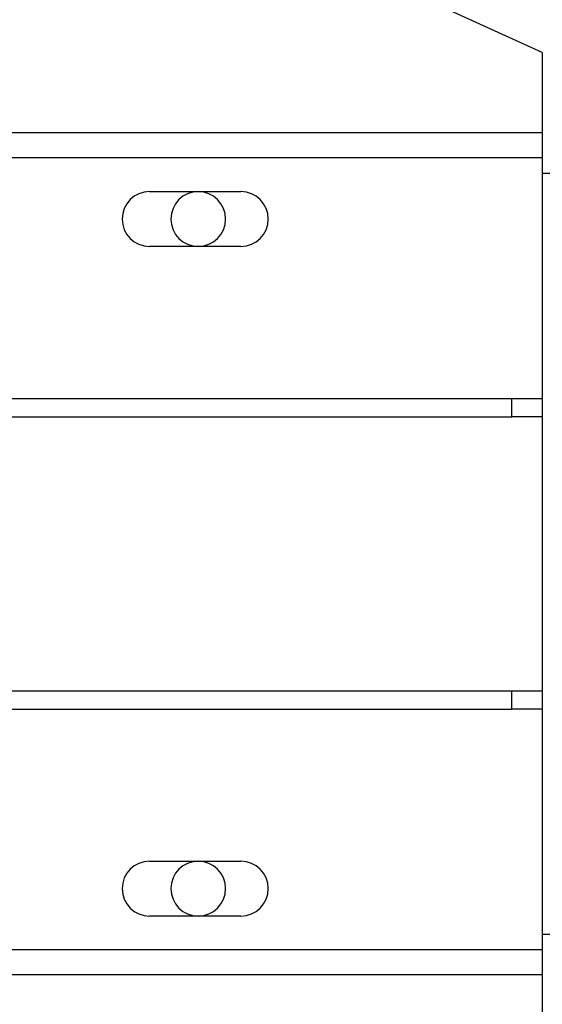
# Model space of a CAD drawing. Units: millimetres. Extents: x -8246 to 11353, y -12905 to 11723.
# Drawn here: x 644 to 816, y 3906 to 4230 of the extents above; entities that cross this region are included whole.
import ezdxf

# ---------------------------------------------------------------- set-up
doc = ezdxf.new("R2010")
doc.units = ezdxf.units.MM

msp = doc.modelspace()

# ---------------------------------------------------------------- linework, layer by layer
at = {"color": 7, "linetype": 'Continuous', "lineweight": 25}
for p, q in [((815.72, 4219.08), (297.72, 4455.17)), ((815.72, 4219.08), (815.72, 4192.72)), ((815.72, 4192.72), (255.72, 4192.72)), ((815.72, 4192.72), (815.72, 4184.51)), ((815.72, 4184.51), (255.72, 4184.51)), ((815.72, 4184.51), (815.72, 4105.36)), ((821.72, 4179.36), (815.72, 4179.36)), ((686.72, 4173.36), (716.72, 4173.36)), ((716.72, 4155.36), (686.72, 4155.36)), ((255.72, 4105.36), (805.72, 4105.36)), ((805.72, 4099.36), (805.72, 4105.36)), ((805.72, 4105.36), (815.72, 4105.36)), ((815.72, 4105.36), (815.72, 4099.36)), ((255.72, 4099.36), (805.72, 4099.36)), ((815.72, 4099.36), (805.72, 4099.36)), ((815.72, 4099.36), (815.72, 4009.36)), ((255.72, 4009.36), (805.72, 4009.36)), ((805.72, 4003.36), (805.72, 4009.36)), ((805.72, 4009.36), (815.72, 4009.36)), ((815.72, 4009.36), (815.72, 4003.36)), ((255.72, 4003.36), (805.72, 4003.36)), ((815.72, 4003.36), (805.72, 4003.36)), ((815.72, 4003.36), (815.72, 3924.21)), ((686.72, 3953.36), (716.72, 3953.36)), ((716.72, 3935.36), (686.72, 3935.36)), ((815.72, 3929.36), (821.72, 3929.36)), ((815.72, 3924.21), (255.72, 3924.21)), ((815.72, 3924.21), (815.72, 3916)), ((815.72, 3916), (255.72, 3916)), ((815.72, 3916), (815.72, 3889.64))]:
    msp.add_line(p, q, dxfattribs=at)
for centre, start, end in [((686.72, 4164.36), 90, 270), ((702.72, 4164.36), 90, 270), ((702.72, 4164.36), 270, 90), ((716.72, 4164.36), 270, 90), ((686.72, 3944.36), 90, 270), ((702.72, 3944.36), 90, 270), ((702.72, 3944.36), 270, 90), ((716.72, 3944.36), 270, 90)]:
    msp.add_arc(centre, 9, start, end, dxfattribs=at)

doc.saveas('drawing.dxf')
